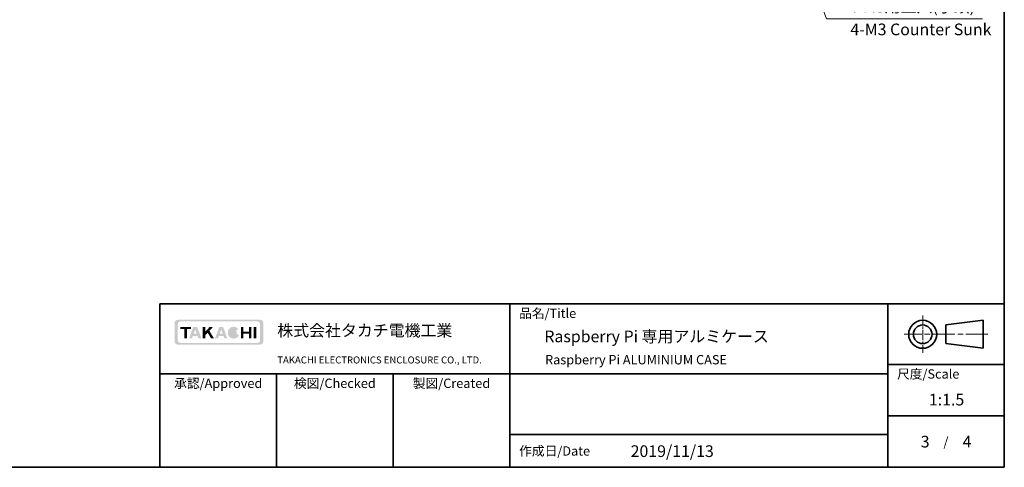
# Model space of a CAD drawing. Units: millimetres. Extents: x 14 to 2195, y 0 to 429.
# Drawn here: x 1282 to 1598, y 8 to 152 of the extents above; entities that cross this region are included whole.
import ezdxf

# ---------------------------------------------------------------- set-up
doc = ezdxf.new("R2010")
doc.units = ezdxf.units.MM
doc.linetypes.add('CHAIN', pattern=[0.3543, 0.2362, -0.0295, 0.0591, -0.0295])
doc.layers.get('Defpoints').update_dxf_attribs({"lineweight": 25})
for name, color, linetype, lineweight in [('Border (ISO)', 7, 'Continuous', 35), ('Dimension (ISO)', 7, 'Continuous', 18), ('Hatch (ISO)', 1, 'Continuous', 18), ('Symbol (ISO)', 7, 'Continuous', 18), ('Title (ISO)', 7, 'Continuous', 35)]:
    doc.layers.add(name, color=color, linetype=linetype, lineweight=lineweight)
doc.styles.add('Note Text (TK)', font='MS PGothic.ttf')
doc.styles.add('文字スタイル67', font='arial.ttf')
doc.dimstyles.new('Default - Method 1b (TK)', dxfattribs={"dimtxt": 2.5, "dimasz": 2.5, "dimexe": 1, "dimexo": 1.5, "dimgap": 1, "dimtad": 1, "dimtoh": 1, "dimrnd": 1e-08, "dimdsep": 46, "dimtxsty": 'Note Text (TK)', "dimcen": 0.09, "dimdle": 5, "dimclrd": 100, "dimclre": 100, "dimclrt": 7, "dimadec": 1, "dimazin": 1, "dimtfac": 1, "dimtmove": 0, "dimatfit": 3, "dimfxl": 1, "dimtolj": 1, "dimlwd": -1, "dimlwe": -1, "dimarcsym": 0})

# ---------------------------------------------------------------- blocks, each defined once
blk = doc.blocks.new('図面枠 tk図枠')
at = {"layer": 'Border (ISO)'}
for p in [(405.5, 289), (14.5, 8)]:
    blk.add_line(p, (405.5, 8), dxfattribs=at)
blk = doc.blocks.new('表題欄 tk表題欄')
at = {"layer": 'Hatch (ISO)'}
h = blk.add_hatch(color=256, dxfattribs=at)
edge = h.paths.add_edge_path(flags=0)
edge.add_arc((95.58, 236.3), 0.596, 270, 360)
edge.add_line((96.17, 236.3), (96.17, 239.71))
edge.add_arc((95.58, 239.71), 0.596, 0, 90)
edge.add_line((95.58, 240.31), (79.14, 240.31))
edge.add_arc((79.14, 239.71), 0.596, 90, 180)
edge.add_line((78.54, 239.71), (78.54, 236.3))
edge.add_arc((79.14, 236.3), 0.596, 180, 270)
edge.add_line((79.14, 235.7), (95.58, 235.7))
edge = h.paths.add_edge_path()
edge.add_line((77.84, 239.96), (77.84, 236.05))
edge.add_arc((78.54, 236.05), 0.702, 180, 270)
edge.add_line((78.54, 235.35), (96.17, 235.35))
edge.add_arc((96.17, 236.05), 0.702, 270, 360)
edge.add_line((96.87, 236.05), (96.87, 239.96))
edge.add_arc((96.17, 239.96), 0.702, 0, 90)
edge.add_line((96.17, 240.66), (78.54, 240.66))
edge.add_arc((78.54, 239.96), 0.702, 90, 180)
for points in [[(79.07, 239.15), (79.07, 238.66), (79.92, 238.66), (79.92, 236.66), (80.51, 236.66), (80.51, 238.66), (81.36, 238.66), (81.36, 239.15)], [(85.68, 236.66), (84.94, 237.89), (84.42, 237.32), (84.42, 236.66), (83.9, 236.66), (83.9, 239.15), (84.42, 239.15), (84.42, 238.1), (85.39, 239.15), (86.11, 239.15), (85.32, 238.3), (86.3, 236.66)], [(92.09, 239.15), (92.09, 236.66), (92.61, 236.66), (92.61, 237.66), (93.77, 237.66), (93.77, 236.66), (94.29, 236.66), (94.29, 239.15), (93.77, 239.15), (93.77, 238.15), (92.61, 238.15), (92.61, 239.15)], [(94.84, 239.15), (94.84, 236.66), (95.36, 236.66), (95.36, 239.15)]]:
    blk.add_hatch(color=256, dxfattribs=at).paths.add_polyline_path(points)
h = blk.add_hatch(color=256, dxfattribs=at)
h.paths.add_polyline_path([(82.59, 237.71), (81.95, 237.71), (82.27, 238.58)], flags=0)
h.paths.add_polyline_path([(82.78, 237.2), (81.76, 237.2), (81.57, 236.66), (80.95, 236.66), (81.86, 239.15), (82.68, 239.15), (83.59, 236.66), (82.98, 236.66)])
h = blk.add_hatch(color=256, dxfattribs=at)
h.paths.add_polyline_path([(87.53, 237.71), (88.16, 237.71), (87.85, 238.58)], flags=0)
h.paths.add_polyline_path([(87.14, 236.66), (87.34, 237.2), (88.35, 237.2), (88.55, 236.66), (89.17, 236.66), (88.25, 239.15), (87.44, 239.15), (86.52, 236.66)])
h = blk.add_hatch(color=256, dxfattribs=at)
edge = h.paths.add_edge_path()
edge.add_arc((90.52, 237.9), 1.27, 38.5505, 336.582)
edge.add_line((91.69, 237.4), (91.17, 237.62))
edge.add_ellipse((90.52, 237.9), major_axis=(0, -0.8), ratio=0.867347, start_angle=124.651, end_angle=429.4109, ccw=False)
edge.add_line((91.09, 238.36), (91.52, 238.7))
at = {"layer": 'Title (ISO)'}
for p, q in [((74.71, 244.05), (255.71, 244.05)), ((74.71, 209.05), (74.71, 244.05)), ((149.71, 244.05), (149.71, 209.05)), ((230.71, 244.05), (230.71, 209.05)), ((255.71, 244.05), (255.71, 209.05)), ((243.21, 239.55), (251.21, 240.55)), ((243.21, 239.55), (243.21, 235.55)), ((251.21, 234.55), (251.21, 240.55)), ((243.21, 235.55), (251.21, 234.55)), ((230.71, 231.05), (255.71, 231.05)), ((74.71, 229.05), (230.71, 229.05)), ((99.71, 229.05), (99.71, 209.05)), ((124.71, 229.05), (124.71, 209.05)), ((230.71, 220.05), (255.71, 220.05)), ((149.71, 216.05), (230.71, 216.05)), ((255.71, 209.05), (74.71, 209.05))]:
    blk.add_line(p, q, dxfattribs=at)
at = {"layer": 'Title (ISO)', "color": 4, "linetype": 'CHAIN', "lineweight": 18, "ltscale": 8.88956}
blk.add_line((238.21, 241.55), (238.21, 233.55), dxfattribs=at)
at = {"layer": 'Title (ISO)', "color": 4, "linetype": 'CHAIN', "lineweight": 18, "ltscale": 20.001633}
blk.add_line((252.21, 237.55), (234.21, 237.55), dxfattribs=at)
at = {"layer": 'Title (ISO)'}
for radius in [3, 2]:
    blk.add_circle((238.21, 237.55), radius, dxfattribs=at)
at = {"layer": 'Title (ISO)', "color": 1, "char_height": 2, "line_spacing_factor": 1.5, "style": 'Note Text (TK)'}
for s, insert, attachment_point in [('\\fＭＳ Ｐゴシック|b0|i0;\\H2.0000;品名/Title', (151.71, 242.05), 4), ('\\fＭＳ Ｐゴシック|b0|i0;\\H2.0000;尺度/Scale', (232.71, 229.05), 4), ('\\fＭＳ Ｐゴシック|b0|i0;\\H2.0000;承認/Approved', (87.21, 227.05), 5), ('\\fＭＳ Ｐゴシック|b0|i0;\\H2.0000;検図/Checked', (112.21, 227.05), 5), ('\\fＭＳ Ｐゴシック|b0|i0;\\H2.0000;製図/Created', (137.21, 227.05), 5), ('\\fＭＳ Ｐゴシック|b0|i0;\\H2.0000;作成日/Date', (151.71, 212.55), 4)]:
    blk.add_mtext(s, dxfattribs=dict(at, insert=insert, attachment_point=attachment_point))
at = {"layer": 'Title (ISO)', "color": 7, "line_spacing_factor": 1.5, "style": 'Note Text (TK)'}
for s, insert, char_height, attachment_point in [('株式会社タカチ電機工業', (99.87, 238.05), 2.5, 4), ('\\fArial|b0|i0;\\H1.4986;TAKACHI ELECTRONICS ENCLOSURE CO., LTD.', (99.87, 232.05), 1.4986, 4), ('\\fＭＳ Ｐゴシック|b0|i0;\\H2.0000;/', (243.21, 214.55), 2, 5)]:
    blk.add_mtext(s, dxfattribs=dict(at, insert=insert, char_height=char_height, attachment_point=attachment_point))
at = {"layer": 'Title (ISO)', "color": 7}
for tag, p, height, style in [('<品名>_001', (157.11, 235.85), 2.5, 'Note Text (TK)'), ('<Title>_001', (157.27, 231.11), 2, '文字スタイル67'), ('<尺度>_001', (241.32, 222.3), 2.5, 'Note Text (TK)'), ('<ページ_No.>_001', (238.1, 213.3), 2.5, 'Note Text (TK)'), ('<総ページ数>_001', (246.79, 213.3), 2.5, 'Note Text (TK)'), ('作成日_001', (175.62, 211.26), 2.5, 'Note Text (TK)')]:
    blk.add_attdef(tag, p, '', height=height, dxfattribs=dict(at, style=style))
blk = doc.blocks.new('*D98')
at = {"layer": 'Defpoints', "color": 0, "transparency": 16777216}
for p in [(1517.84, 214.85), (1519.67, 209.98)]:
    blk.add_point(p, dxfattribs=at)
at = {"layer": 'Dimension (ISO)', "color": 100, "transparency": 16777216}
for p, q in [((1518.62, 212.41), (1518.89, 212.41)), ((1518.75, 212.28), (1518.75, 212.55)), ((1541.36, 152.18), (1520.99, 206.47)), ((1591.54, 152.18), (1541.36, 152.18))]:
    blk.add_line(p, q, dxfattribs=at)
blk.add_solid([(1521.57, 206.69), (1520.4, 206.25), (1519.67, 209.98)], dxfattribs=at)
at = {"layer": 'Dimension (ISO)', "color": 7, "transparency": 16777216, "insert": (1547.27, 156.12), "char_height": 3.75, "attachment_point": 4, "style": 'Note Text (TK)'}
blk.add_mtext('\\A1; 4-M3用皿穴(小頭)', dxfattribs=at)

msp = doc.modelspace()

# ---------------------------------------------------------------- block references
at = {"xscale": 1.5, "yscale": 1.5, "zscale": 1.5}
msp.add_blockref('図面枠 tk図枠', (990.25, -4), dxfattribs=at)
ref = msp.add_blockref('表題欄 tk表題欄', (1214.9368, -305.5791), dxfattribs=dict(xscale=1.5, yscale=1.5, zscale=1.5))
ref.add_attrib('<品名>_001', 'Raspberry Pi 専用アルミケース', (1450.6051, 48.1889), dxfattribs={"layer": 'Title (ISO)', "color": 7, "height": 3.75, "style": 'Note Text (TK)'})
ref.add_attrib('<尺度>_001', '1:1.5', (1574.2528, 27.875), dxfattribs={"layer": 'Title (ISO)', "color": 7, "height": 3.75, "style": 'Note Text (TK)'})
ref.add_attrib('作成日_001', '2019/11/13', (1478.3636, 11.3111), dxfattribs={"layer": 'Title (ISO)', "color": 7, "height": 3.75, "style": 'Note Text (TK)'})
ref.add_attrib('<Title>_001', 'Raspberry Pi ALUMINIUM CASE', (1450.8411, 41.0808), dxfattribs={"layer": 'Title (ISO)', "color": 7, "height": 3, "style": '文字スタイル67'})
ref.add_attrib('<ページ_No.>_001', '3', (1571.6364, 14.375), dxfattribs={"layer": 'Title (ISO)', "color": 7, "height": 3.75, "style": 'Note Text (TK)'})
ref.add_attrib('<総ページ数>_001', '4', (1585.1151, 14.375), dxfattribs={"layer": 'Title (ISO)', "color": 7, "height": 3.75, "style": 'Note Text (TK)'})

# ---------------------------------------------------------------- texts
at = {"layer": 'Symbol (ISO)', "color": 7, "insert": (1549.0181, 148.2535), "char_height": 3.75, "width": 46.513159, "attachment_point": 4, "line_spacing_factor": 1.5, "style": 'Note Text (TK)'}
msp.add_mtext('{4-M3 Counter Sunk}', dxfattribs=at)

# ---------------------------------------------------------------- dimensions: what is measured, and where the dimension line sits
at = {"layer": 'Dimension (ISO)', "color": 100}
dim = msp.add_diameter_dim_2p(p1=(1517.8406, 214.8451), p2=(1519.6682, 209.9768), text=' 4-M3用皿穴(小頭)', dimstyle='Default - Method 1b (TK)', override={"dimscale": 0, "dimtxt": 3.75, "dimasz": 3.75, "dimexe": 1.5, "dimexo": 2.25, "dimgap": 1.5, "dimtih": 1, "dimdec": 2, "dimlfac": 1, "dimcen": 0.135, "dimtp": 0, "dimtm": 0, "dimtdec": 2, "dimtix": 0, "dimtofl": 0, "dimtmove": 0, "dimatfit": 3}, dxfattribs=at)
dim.commit()
dim.dimension.update_dxf_attribs({"geometry": '*D98', "text_midpoint": (1569.4034, 152.1841), "dimtype": 131})

doc.saveas('drawing.dxf')
